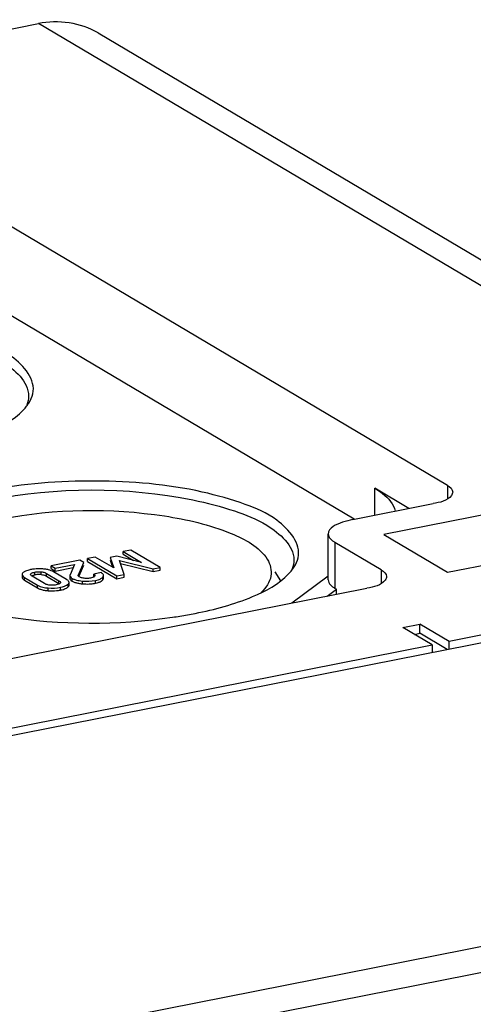
# Model space of a CAD drawing. Units: millimetres. Extents: x 0 to 1189, y 0 to 841.
# Drawn here: x 73 to 75, y 132 to 137 of the extents above; entities that cross this region are included whole.
import ezdxf

# ---------------------------------------------------------------- set-up
doc = ezdxf.new("R2010")
doc.units = ezdxf.units.MM
doc.header["$LTSCALE"] = 65.395
doc.layers.add('DECKEL-T-570DXF_CONTINUOUS_LINE', color=7, linetype='CONTINUOUS')
doc.layers.add('KASTEN-AKI-1DXF_CONTINUOUS_LINE', color=7, linetype='CONTINUOUS')

msp = doc.modelspace()

# ---------------------------------------------------------------- linework, layer by layer
at = {"layer": 'DECKEL-T-570DXF_CONTINUOUS_LINE', "color": 7, "linetype": 'CONTINUOUS'}
msp.add_line((77.84251, 133.98697), (52.90063, 129.06181), dxfattribs=at)
at = {"layer": 'DECKEL-T-570DXF_CONTINUOUS_LINE', "color": 9, "linetype": 'CONTINUOUS'}
for p, q in [((79.60986, 132.78257), (54.8359, 127.89057)), ((79.65855, 132.65979), (54.88459, 127.76779))]:
    msp.add_line(p, q, dxfattribs=at)
at = {"layer": 'KASTEN-AKI-1DXF_CONTINUOUS_LINE', "color": 7, "linetype": 'CONTINUOUS'}
for p, q in [((48.3258, 131.77206), (73.26734, 136.69715)), ((73.57314, 136.64955), (78.09814, 133.96896)), ((75.35955, 134.3359), (72.19705, 136.20935)), ((74.88236, 134.16268), (73.05824, 135.24329)), ((75.16213, 134.21793), (74.98741, 134.32143)), ((74.87499, 134.16123), (75.28635, 134.24246)), ((75.59705, 134.1952), (75.03414, 134.08405)), ((74.74999, 133.85225), (74.74999, 134.08718)), ((75.03414, 134.08405), (75.35914, 133.89152)), ((75.02098, 133.90373), (74.78348, 134.04442)), ((73.66767, 133.97401), (73.63488, 133.96754)), ((73.79503, 133.94219), (73.66767, 133.97401)), ((73.74089, 134.00537), (73.70151, 133.99759)), ((73.70151, 133.9835), (73.70151, 133.99759)), ((73.70151, 133.99759), (73.79503, 133.94219)), ((73.70151, 133.9835), (73.75388, 133.95247)), ((73.89079, 133.91657), (73.74089, 134.00537)), ((75.35914, 133.89152), (75.92205, 134.00267)), ((77.79234, 134.01655), (75.36746, 133.53772)), ((73.48001, 133.95386), (73.33193, 133.92462)), ((73.33193, 133.91052), (73.33193, 133.92462)), ((73.33193, 133.92462), (73.35333, 133.91194)), ((73.35333, 133.91194), (73.45241, 133.9315)), ((73.45241, 133.9315), (73.42933, 133.87916)), ((73.47196, 133.8784), (73.50018, 133.94191)), ((73.47592, 133.87322), (73.50018, 133.92782)), ((73.50018, 133.94191), (73.48001, 133.95386)), ((73.55842, 133.96934), (73.51904, 133.96156)), ((73.51904, 133.94747), (73.51904, 133.96156)), ((73.51904, 133.96156), (73.66894, 133.87276)), ((73.51904, 133.94747), (73.66894, 133.85867)), ((73.65265, 133.91408), (73.55842, 133.96934)), ((73.63488, 133.96754), (73.65265, 133.91408)), ((73.63488, 133.95344), (73.64683, 133.91749)), ((73.70618, 133.88012), (73.68132, 133.95241)), ((73.68132, 133.95241), (73.85354, 133.90922)), ((73.68663, 133.93698), (73.85354, 133.89512)), ((73.18372, 133.88028), (73.18372, 133.86618)), ((73.2992, 133.8338), (73.23551, 133.87153)), ((73.24406, 133.87712), (73.2491, 133.87824)), ((73.30857, 133.88595), (73.37226, 133.84823)), ((73.30857, 133.87186), (73.37226, 133.83413)), ((73.33193, 133.91052), (73.35333, 133.89784)), ((73.41073, 133.85485), (73.34458, 133.89404)), ((73.35333, 133.89784), (73.4456, 133.91606)), ((73.35333, 133.89784), (73.35333, 133.91194)), ((73.42834, 133.87487), (73.42834, 133.86077)), ((73.58804, 133.88986), (73.5508, 133.88251)), ((73.5508, 133.86841), (73.5508, 133.88251)), ((73.55593, 133.8726), (73.5547, 133.87077)), ((73.55646, 133.87488), (73.55593, 133.8726)), ((73.60011, 133.86101), (73.60011, 133.87511)), ((73.66894, 133.87276), (73.70618, 133.88012)), ((73.66894, 133.85867), (73.66894, 133.87276)), ((73.70618, 133.86602), (73.70618, 133.88012)), ((73.85354, 133.90922), (73.89079, 133.91657)), ((73.85354, 133.89512), (73.85354, 133.90922)), ((73.85354, 133.89512), (73.89079, 133.90248)), ((73.89079, 133.90248), (73.89079, 133.91657)), ((74.50666, 133.84868), (74.4779, 133.89443)), ((74.74999, 133.87121), (74.56346, 133.7344)), ((73.19704, 133.86491), (73.26319, 133.82572)), ((73.19704, 133.85081), (73.26319, 133.81162)), ((73.30323, 133.83169), (73.2992, 133.8338)), ((73.33158, 133.82544), (73.32625, 133.82584)), ((73.34748, 133.82579), (73.34215, 133.82541)), ((73.36411, 133.82867), (73.35867, 133.82742)), ((73.41714, 133.85048), (73.41346, 133.85315)), ((73.42412, 133.82539), (73.42412, 133.83948)), ((73.43561, 133.84944), (73.44016, 133.84641)), ((73.45397, 133.85427), (73.46198, 133.85186)), ((73.48012, 133.86629), (73.47743, 133.8677)), ((73.50702, 133.86045), (73.50156, 133.861)), ((73.53455, 133.86215), (73.52878, 133.86119)), ((73.53947, 133.86327), (73.53455, 133.86215)), ((73.5589, 133.83588), (73.56831, 133.83803)), ((73.58326, 133.84321), (73.58896, 133.84624)), ((73.66894, 133.85867), (73.70618, 133.86602)), ((67.93108, 132.42473), (74.94778, 133.81029)), ((74.74465, 133.77018), (74.79166, 133.80466)), ((74.79166, 133.80466), (74.78348, 133.8095)), ((74.79166, 133.77946), (74.79166, 133.80466)), ((75.13086, 133.60948), (75.21746, 133.62658)), ((75.21746, 133.5796), (75.21746, 133.62658)), ((75.36746, 133.53772), (75.21746, 133.62658)), ((75.28086, 133.52062), (75.13086, 133.60948)), ((75.19035, 133.57424), (75.21746, 133.5796)), ((75.35798, 133.49636), (75.21746, 133.5796)), ((55.36228, 129.58739), (75.28086, 133.52062)), ((75.28086, 133.52062), (75.28086, 133.48113)), ((75.36746, 133.49823), (75.36746, 133.53772))]:
    msp.add_line(p, q, dxfattribs=at)
at = {"layer": 'KASTEN-AKI-1DXF_CONTINUOUS_LINE', "color": 9, "linetype": 'CONTINUOUS'}
for p, q in [((77.79234, 134.01655), (73.26734, 136.69715)), ((75.35955, 134.3359), (75.35955, 134.26765)), ((74.98741, 134.18343), (74.98741, 134.32143)), ((74.78348, 134.04442), (74.78348, 133.8095)), ((73.2287, 133.87733), (73.2287, 133.88359)), ((73.2491, 133.87824), (73.2491, 133.89233)), ((73.28164, 133.87997), (73.28164, 133.89406)), ((73.30857, 133.87186), (73.30857, 133.88595)), ((73.47196, 133.8722), (73.47196, 133.8784)), ((75.02098, 133.90373), (75.02098, 133.83548)), ((73.19704, 133.85081), (73.19704, 133.86491)), ((73.26319, 133.81162), (73.26319, 133.82572)), ((73.37226, 133.83413), (73.37226, 133.84823)), ((73.42018, 133.81743), (73.42018, 133.83153)), ((73.44016, 133.84641), (73.44016, 133.8605)), ((73.49225, 133.83272), (73.49225, 133.84681)), ((73.5589, 133.83588), (73.5589, 133.84998)), ((73.59713, 133.85335), (73.59713, 133.86744)), ((73.31771, 133.7972), (73.31771, 133.81129)), ((73.38017, 133.80059), (73.38017, 133.81469))]:
    msp.add_line(p, q, dxfattribs=at)
at = {"layer": 'KASTEN-AKI-1DXF_CONTINUOUS_LINE', "color": 7, "linetype": 'CONTINUOUS'}
for points in [[(73.22755, 133.88047), (73.22774, 133.88183), (73.2287, 133.88359)], [(73.23551, 133.87153), (73.23211, 133.87383), (73.22966, 133.876), (73.22819, 133.87804), (73.22759, 133.87998), (73.22755, 133.88047)], [(73.2287, 133.88359), (73.23036, 133.88533), (73.23267, 133.88695), (73.23559, 133.88844), (73.23924, 133.88982), (73.24376, 133.89112), (73.2491, 133.89233)], [(73.2491, 133.89233), (73.25499, 133.89333), (73.26065, 133.89404), (73.26607, 133.89444), (73.27133, 133.89457), (73.27653, 133.89445), (73.28164, 133.89406)], [(73.28164, 133.89406), (73.28653, 133.89346), (73.29126, 133.89257), (73.29582, 133.89141), (73.30022, 133.88994), (73.30448, 133.88812), (73.30857, 133.88595)], [(73.47122, 133.87531), (73.47126, 133.87599), (73.4715, 133.87715), (73.47196, 133.8784)], [(73.47229, 133.8722), (73.47176, 133.87303), (73.47141, 133.87394), (73.47123, 133.87493), (73.47122, 133.87531)], [(73.47743, 133.8677), (73.47639, 133.86836), (73.47542, 133.86906), (73.47452, 133.8698), (73.47371, 133.87057), (73.47296, 133.87137), (73.47229, 133.8722)], [(73.5547, 133.87077), (73.55278, 133.86897), (73.55031, 133.86733), (73.54732, 133.86585), (73.54374, 133.86451), (73.53947, 133.86327)], [(73.5508, 133.88251), (73.55346, 133.88037), (73.55529, 133.87831), (73.55625, 133.87636), (73.55646, 133.87488)], [(73.32625, 133.82584), (73.32121, 133.82646), (73.3164, 133.82734), (73.31182, 133.82848), (73.30745, 133.82991), (73.30323, 133.83169)], [(73.34215, 133.82541), (73.3369, 133.8253), (73.33158, 133.82544)], [(73.35867, 133.82742), (73.353, 133.82646), (73.34748, 133.82579)], [(73.37915, 133.83626), (73.37758, 133.83454), (73.37531, 133.83292), (73.37239, 133.83141), (73.3687, 133.82999), (73.36411, 133.82867)], [(73.37226, 133.84823), (73.37561, 133.84598), (73.37805, 133.84384), (73.37954, 133.84183), (73.38017, 133.83992), (73.38022, 133.83931)], [(73.38022, 133.83931), (73.38006, 133.83806), (73.37915, 133.83626)], [(73.50156, 133.861), (73.49605, 133.86184), (73.49118, 133.86278), (73.48696, 133.86384), (73.48331, 133.86501), (73.48012, 133.86629)], [(73.51777, 133.86021), (73.51243, 133.86019), (73.50702, 133.86045)], [(73.52878, 133.86119), (73.52317, 133.86054), (73.51777, 133.86021)]]:
    msp.add_lwpolyline(points, dxfattribs=at)
for centre, radius, start, end in [((73.04289, 134.86781), 0.20756, 322.32109, 327.77517), ((73.26076, 133.73651), 0.17171, 101.09892, 104.22112), ((73.26765, 133.70251), 0.2064, 98.37973, 101.15803), ((73.26939, 133.69064), 0.21839, 95.73355, 98.37925), ((73.2724, 133.76071), 0.11981, 95.90972, 101.21078), ((73.27159, 133.76793), 0.11255, 93.06964, 95.87962), ((73.27134, 133.77334), 0.10713, 87.3043, 93.08965), ((73.27147, 133.77705), 0.10342, 84.35772, 87.28298), ((73.27139, 133.6206), 0.28855, 86.25283, 88.51728), ((73.27807, 133.71966), 0.18926, 83.19137, 86.31015), ((73.28153, 133.74853), 0.16018, 79.6642, 83.19689), ((73.28266, 133.82807), 0.05088, 59.37815, 64.00699), ((73.28603, 133.77309), 0.13522, 75.68501, 79.66939), ((74.39959, 134.02991), 0.20756, 322.32109, 327.77517), ((73.37672, 133.7973), 0.06686, 56.66064, 59.41389), ((73.5148, 134.07517), 0.2435, 262.07314, 264.68703), ((73.51495, 134.07125), 0.23961, 264.56525, 272.7235), ((73.51544, 134.05711), 0.22546, 272.7697, 278.32591), ((73.5159, 134.05369), 0.22201, 278.33715, 281.16935), ((73.57862, 133.88163), 0.02332, 316.56696, 322.54999), ((73.32649, 133.95956), 0.16254, 259.44252, 263.07328), ((73.33054, 133.9927), 0.19592, 263.06719, 266.24737), ((73.33947, 134.01084), 0.21417, 275.69992, 278.36045), ((73.34167, 133.99589), 0.19905, 278.36026, 281.15347), ((73.3475, 133.96718), 0.16976, 281.09566, 284.29974), ((73.63329, 135.89155), 2.2526, 279.14069, 281.14935), ((73.60136, 136.08536), 2.44903, 278.26684, 279.15785)]:
    msp.add_arc(centre, radius, start, end, dxfattribs=at)
for points in [[(73.57306, 136.64959), (73.48432, 136.70214), (73.36852, 136.71713), (73.26734, 136.69715)], [(73.21717, 134.79264), (73.21717, 134.77696), (73.21393, 134.76107), (73.2083, 134.74644)], [(73.21848, 134.75713), (73.22756, 134.77158), (73.23481, 134.78755), (73.23873, 134.80416)], [(75.35955, 134.3359), (75.37202, 134.32851), (75.38636, 134.31617), (75.38635, 134.30169)], [(74.74999, 134.08722), (74.74996, 134.0691), (74.7679, 134.05366), (74.78348, 134.04442)], [(74.57386, 133.95474), (74.57387, 133.93906), (74.57063, 133.92317), (74.565, 133.90853)], [(74.57518, 133.91923), (74.58426, 133.93368), (74.59151, 133.94964), (74.59543, 133.96626)], [(75.02098, 133.90373), (75.03344, 133.89635), (75.04779, 133.884), (75.04777, 133.86952)], [(73.26319, 133.82572), (73.27936, 133.81614), (73.29895, 133.81254), (73.31771, 133.81129)], [(73.38017, 133.81469), (73.39437, 133.81749), (73.40991, 133.82133), (73.42018, 133.83153)], [(73.49225, 133.84681), (73.5144, 133.84474), (73.53708, 133.84567), (73.5589, 133.84998)], [(74.74999, 133.85223), (74.75, 133.83413), (74.76791, 133.81872), (74.78348, 133.8095)], [(73.31771, 133.81129), (73.33852, 133.80991), (73.35972, 133.81065), (73.38017, 133.81469)], [(73.31771, 133.7972), (73.33203, 133.79625), (73.34647, 133.7963), (73.36074, 133.79773)]]:
    msp.add_open_spline(points, degree=3, dxfattribs=at)
for points, knots in [([(73.23873, 134.80416), (73.25555, 134.87543), (73.14318, 135.0076), (72.95668, 135.08459), (72.64554, 135.17403), (72.20216, 135.20998), (71.83316, 135.18304), (71.65217, 135.1473)], [0, 0, 0, 0, 0.1269012, 0.2315718, 0.363684, 0.6802812, 1, 1, 1, 1]), ([(71.66467, 135.09921), (72.00313, 135.16604), (72.43458, 135.1702), (72.90395, 135.05078), (73.09071, 134.9763), (73.21716, 134.86759), (73.21717, 134.79264)], [0, 0, 0, 0, 0.6229164, 0.7562955, 0.864677, 1, 1, 1, 1]), ([(73.19043, 134.72145), (73.19343, 134.72462), (73.19918, 134.73097), (73.2046, 134.73761), (73.20716, 134.74094)], [0, 0, 0, 0, 0.5089478, 1, 1, 1, 1]), ([(72.71217, 134.51936), (72.81231, 134.53914), (72.98065, 134.58414), (73.14044, 134.66876), (73.19043, 134.72145)], [0, 0, 0, 0, 0.5842596, 1, 1, 1, 1]), ([(74.59543, 133.96626), (74.61225, 134.03752), (74.49988, 134.16969), (74.31338, 134.24668), (74.00224, 134.33613), (73.55886, 134.37208), (73.18986, 134.34514), (73.00886, 134.3094)], [0, 0, 0, 0, 0.1269012, 0.2315718, 0.363684, 0.6802812, 1, 1, 1, 1]), ([(73.02136, 134.2613), (73.35983, 134.32814), (73.79128, 134.33229), (74.26065, 134.21287), (74.4474, 134.13839), (74.57386, 134.02969), (74.57386, 133.95474)], [0, 0, 0, 0, 0.6229164, 0.7562955, 0.864677, 1, 1, 1, 1]), ([(74.98741, 134.32143), (75.0015, 134.31308), (75.0453, 134.28408), (75.08515, 134.24005), (75.09262, 134.20392)], [0, 0, 0, 0, 0.3074721, 1, 1, 1, 1]), ([(75.38635, 134.30169), (75.38634, 134.29537), (75.36679, 134.25664), (75.31971, 134.24904), (75.28635, 134.24246)], [0, 0, 0, 0, 0.1567396, 1, 1, 1, 1]), ([(73.0791, 134.16442), (73.35151, 134.21822), (73.7603, 134.22238), (74.2133, 134.11981), (74.39751, 134.02236), (74.43788, 133.9581)], [0, 0, 0, 0, 0.5896444, 0.8388365, 1, 1, 1, 1]), ([(74.87499, 134.16123), (74.85749, 134.15777), (74.81347, 134.14676), (74.75002, 134.11887), (74.74999, 134.08722)], [0, 0, 0, 0, 0.3603189, 1, 1, 1, 1]), ([(74.43788, 133.9581), (74.45343, 133.93334), (74.47021, 133.86597), (74.43011, 133.81101), (74.4068, 133.78822)], [0, 0, 0, 0, 0.4726787, 1, 1, 1, 1]), ([(72.52971, 133.8845), (72.58738, 133.82312), (72.77963, 133.72992), (73.25554, 133.62152), (73.67126, 133.62076), (73.95349, 133.66178)], [0, 0, 0, 0, 0.1717744, 0.4182916, 1, 1, 1, 1]), ([(73.1877, 133.88828), (73.18652, 133.88712), (73.18455, 133.88473), (73.18372, 133.88167), (73.18372, 133.88028)], [0, 0, 0, 0, 0.5434552, 1, 1, 1, 1]), ([(73.18372, 133.88028), (73.18372, 133.87752), (73.18751, 133.87086), (73.1934, 133.86706), (73.19704, 133.86491)], [0, 0, 0, 0, 0.3946035, 1, 1, 1, 1]), ([(73.1974, 133.89518), (73.19555, 133.89419), (73.19214, 133.89213), (73.18904, 133.8896), (73.1877, 133.88828)], [0, 0, 0, 0, 0.5267399, 1, 1, 1, 1]), ([(73.21857, 133.90296), (73.21464, 133.90196), (73.20741, 133.89981), (73.20047, 133.89682), (73.1974, 133.89518)], [0, 0, 0, 0, 0.5383249, 1, 1, 1, 1]), ([(73.23313, 133.87312), (73.23465, 133.87397), (73.23824, 133.87551), (73.24198, 133.87659), (73.24406, 133.87712)], [0, 0, 0, 0, 0.4470962, 1, 1, 1, 1]), ([(73.27886, 133.90905), (73.27355, 133.90918), (73.2631, 133.90915), (73.25267, 133.90846), (73.24757, 133.90795)], [0, 0, 0, 0, 0.5089972, 1, 1, 1, 1]), ([(73.28164, 133.87997), (73.28588, 133.87955), (73.29388, 133.87822), (73.30153, 133.87548), (73.30496, 133.87381)], [0, 0, 0, 0, 0.5278967, 1, 1, 1, 1]), ([(73.34458, 133.89404), (73.34085, 133.89625), (73.33267, 133.90019), (73.32402, 133.90294), (73.31946, 133.90411)], [0, 0, 0, 0, 0.4790798, 1, 1, 1, 1]), ([(73.42933, 133.87916), (73.42901, 133.87847), (73.42852, 133.87707), (73.42834, 133.87558), (73.42834, 133.87487)], [0, 0, 0, 0, 0.5142, 1, 1, 1, 1]), ([(73.42834, 133.87487), (73.42834, 133.87225), (73.43149, 133.86601), (73.43691, 133.86243), (73.44016, 133.8605)], [0, 0, 0, 0, 0.4084326, 1, 1, 1, 1]), ([(73.59344, 133.88616), (73.59263, 133.88682), (73.59087, 133.88811), (73.58902, 133.88928), (73.58804, 133.88986)], [0, 0, 0, 0, 0.4752731, 1, 1, 1, 1]), ([(73.60011, 133.87511), (73.60011, 133.87705), (73.5986, 133.88147), (73.59536, 133.88461), (73.59344, 133.88616)], [0, 0, 0, 0, 0.4396089, 1, 1, 1, 1]), ([(73.59713, 133.86744), (73.59804, 133.86862), (73.59951, 133.87102), (73.60011, 133.87381), (73.60011, 133.87511)], [0, 0, 0, 0, 0.5342465, 1, 1, 1, 1]), ([(74.06886, 133.68146), (74.16901, 133.70123), (74.33735, 133.74624), (74.49714, 133.83085), (74.54713, 133.88355)], [0, 0, 0, 0, 0.5842596, 1, 1, 1, 1]), ([(74.54713, 133.88355), (74.55013, 133.88671), (74.55588, 133.89306), (74.5613, 133.89971), (74.56386, 133.90304)], [0, 0, 0, 0, 0.5089478, 1, 1, 1, 1]), ([(75.04777, 133.86952), (75.04776, 133.8632), (75.02822, 133.82447), (74.98114, 133.81688), (74.94778, 133.81029)], [0, 0, 0, 0, 0.1567396, 1, 1, 1, 1]), ([(73.18372, 133.86618), (73.18372, 133.86421), (73.18553, 133.85962), (73.18901, 133.85646), (73.1911, 133.85482)], [0, 0, 0, 0, 0.425309, 1, 1, 1, 1]), ([(73.1911, 133.85482), (73.19199, 133.85412), (73.19393, 133.85272), (73.19596, 133.85145), (73.19704, 133.85081)], [0, 0, 0, 0, 0.4742596, 1, 1, 1, 1]), ([(73.42412, 133.83948), (73.42412, 133.84138), (73.42242, 133.8458), (73.41912, 133.84889), (73.41714, 133.85048)], [0, 0, 0, 0, 0.4277415, 1, 1, 1, 1]), ([(73.42018, 133.83153), (73.42134, 133.83268), (73.42329, 133.83507), (73.42412, 133.8381), (73.42412, 133.83948)], [0, 0, 0, 0, 0.5440401, 1, 1, 1, 1]), ([(73.42018, 133.81743), (73.42134, 133.81859), (73.42329, 133.82097), (73.42412, 133.82401), (73.42412, 133.82539)], [0, 0, 0, 0, 0.5440401, 1, 1, 1, 1]), ([(73.42834, 133.86077), (73.42834, 133.85877), (73.43004, 133.85417), (73.43354, 133.85103), (73.43561, 133.84944)], [0, 0, 0, 0, 0.4339644, 1, 1, 1, 1]), ([(73.44016, 133.8605), (73.44224, 133.85927), (73.44676, 133.85697), (73.45147, 133.85513), (73.45397, 133.85427)], [0, 0, 0, 0, 0.477464, 1, 1, 1, 1]), ([(73.44016, 133.84641), (73.44225, 133.84517), (73.44678, 133.84286), (73.45151, 133.84102), (73.45401, 133.84016)], [0, 0, 0, 0, 0.4774011, 1, 1, 1, 1]), ([(73.45401, 133.84016), (73.45566, 133.8396), (73.45908, 133.83852), (73.46254, 133.83761), (73.46432, 133.83717)], [0, 0, 0, 0, 0.4863322, 1, 1, 1, 1]), ([(73.46198, 133.85186), (73.46663, 133.85064), (73.47667, 133.84858), (73.48684, 133.84732), (73.49225, 133.84681)], [0, 0, 0, 0, 0.4691135, 1, 1, 1, 1]), ([(73.46432, 133.83717), (73.467, 133.83652), (73.47262, 133.83532), (73.47828, 133.83441), (73.48122, 133.834)], [0, 0, 0, 0, 0.4818167, 1, 1, 1, 1]), ([(73.5589, 133.84998), (73.56338, 133.85086), (73.57155, 133.85279), (73.57948, 133.85559), (73.58296, 133.85717)], [0, 0, 0, 0, 0.5439298, 1, 1, 1, 1]), ([(73.56831, 133.83803), (73.57102, 133.83874), (73.57608, 133.84025), (73.58101, 133.84218), (73.58326, 133.84321)], [0, 0, 0, 0, 0.5305983, 1, 1, 1, 1]), ([(73.58296, 133.85717), (73.58546, 133.85831), (73.58996, 133.86069), (73.59396, 133.8639), (73.59556, 133.86559)], [0, 0, 0, 0, 0.5404472, 1, 1, 1, 1]), ([(73.58896, 133.84624), (73.5898, 133.84676), (73.5914, 133.84783), (73.5929, 133.84902), (73.5936, 133.84963)], [0, 0, 0, 0, 0.5157082, 1, 1, 1, 1]), ([(73.5936, 133.84963), (73.59427, 133.8502), (73.59551, 133.85138), (73.59663, 133.85269), (73.59713, 133.85335)], [0, 0, 0, 0, 0.5133651, 1, 1, 1, 1]), ([(73.59713, 133.85335), (73.59804, 133.85453), (73.59951, 133.85693), (73.60011, 133.85972), (73.60011, 133.86101)], [0, 0, 0, 0, 0.5342465, 1, 1, 1, 1]), ([(73.26319, 133.81162), (73.26802, 133.80876), (73.27896, 133.80386), (73.29053, 133.80093), (73.29671, 133.79977)], [0, 0, 0, 0, 0.4718291, 1, 1, 1, 1]), ([(73.38943, 133.80268), (73.3934, 133.8037), (73.40068, 133.80588), (73.40767, 133.80892), (73.41073, 133.8106)], [0, 0, 0, 0, 0.5397221, 1, 1, 1, 1]), ([(73.41073, 133.8106), (73.41253, 133.81158), (73.41585, 133.81363), (73.41887, 133.81613), (73.42018, 133.81743)], [0, 0, 0, 0, 0.5265059, 1, 1, 1, 1])]:
    msp.add_open_spline(points, degree=3, knots=knots, dxfattribs=at)

doc.saveas('drawing.dxf')
